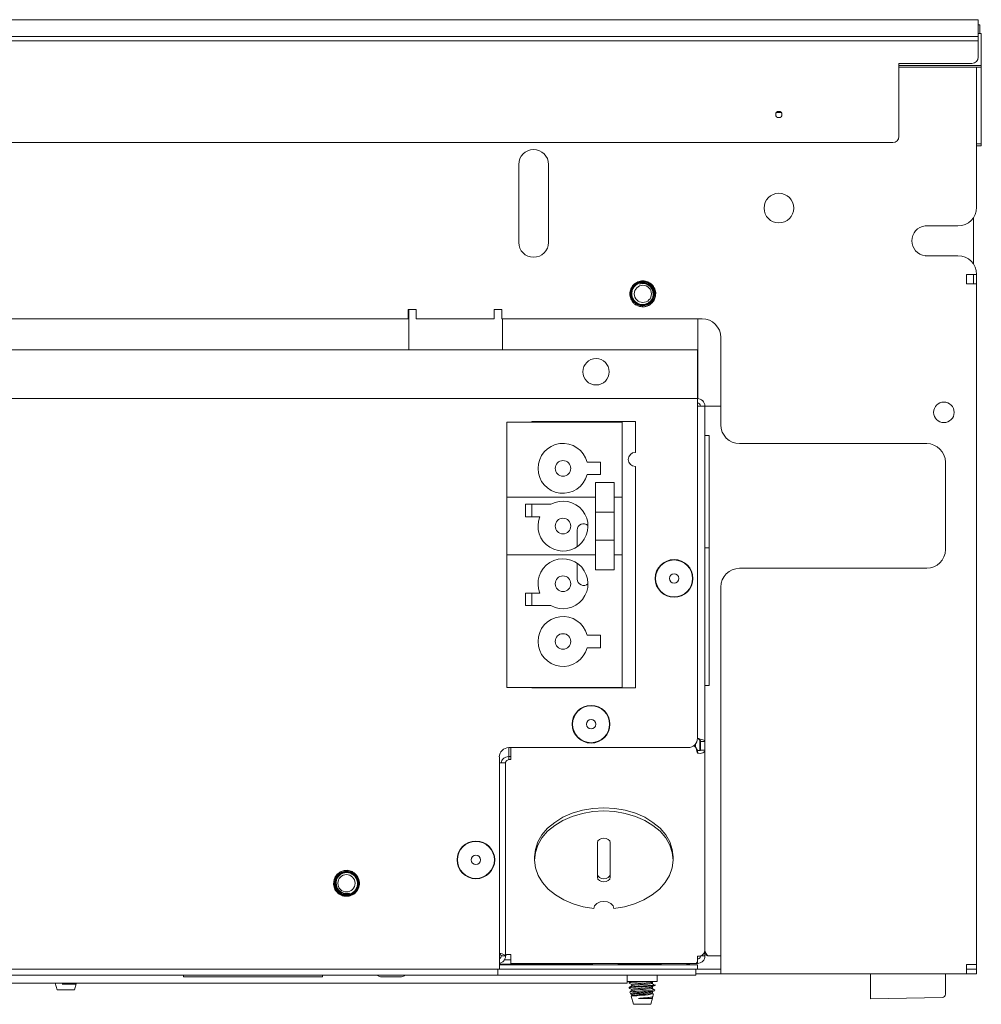
# Paper-space layout 'Sheet8' of a CAD drawing. Units: millimetres. Extents: x 11 to 430, y 2 to 275.
# Drawn here: x 127 to 146, y 59 to 78 of the extents above; entities that cross this region are included whole.
import ezdxf

# ---------------------------------------------------------------- set-up
doc = ezdxf.new("R2010")
doc.units = ezdxf.units.MM

psp = doc.layouts.new('Sheet8')

# ---------------------------------------------------------------- linework, layer by layer
at = {"color": 7, "linetype": 'Continuous', "lineweight": 15}
for p, q in [((109.23, 78.482), (145.792, 78.482)), ((145.792, 78.482), (145.792, 78.388)), ((145.792, 78.388), (145.792, 78.176)), ((145.792, 78.376), (145.824, 78.376)), ((145.824, 78.376), (145.824, 78.207)), ((109.23, 78.144), (145.792, 78.144)), ((145.792, 78.207), (145.855, 78.207)), ((145.792, 78.176), (145.792, 78.144)), ((145.792, 78.144), (145.792, 78.057)), ((145.855, 78.169), (145.855, 78.207)), ((145.855, 77.567), (145.855, 78.169)), ((109.23, 78.057), (145.792, 78.057)), ((145.792, 77.732), (145.792, 78.057)), ((144.205, 77.607), (144.205, 77.441)), ((145.667, 77.607), (144.205, 77.607)), ((144.205, 77.567), (145.855, 77.567)), ((145.855, 77.529), (145.855, 77.567)), ((144.205, 77.529), (145.855, 77.529)), ((144.205, 77.353), (144.205, 77.441)), ((144.205, 77.353), (144.205, 77.167)), ((145.761, 74.723), (145.761, 77.529)), ((145.855, 75.994), (145.855, 77.529)), ((144.205, 77.167), (144.205, 77.145)), ((144.205, 77.145), (144.205, 76.144)), ((141.749, 76.619), (141.849, 76.619)), ((110.942, 76.019), (144.08, 76.019)), ((145.761, 75.994), (145.855, 75.994)), ((145.855, 75.951), (145.855, 75.994)), ((145.761, 75.951), (145.855, 75.951)), ((136.589, 75.582), (136.589, 74.019)), ((137.184, 74.019), (137.184, 75.582)), ((145.699, 74.306), (145.699, 74.516)), ((145.386, 74.348), (144.73, 74.348)), ((145.699, 74.218), (145.699, 74.306)), ((145.699, 73.696), (145.699, 74.218)), ((144.73, 73.753), (145.386, 73.753)), ((145.699, 73.608), (145.699, 73.696)), ((145.699, 73.585), (145.699, 73.608)), ((145.761, 73.378), (145.558, 73.378)), ((145.558, 73.378), (145.558, 73.191)), ((145.699, 73.194), (145.699, 73.378)), ((145.761, 73.378), (145.761, 73.191)), ((139.267, 73.06), (139.282, 72.988)), ((145.558, 73.191), (145.605, 73.191)), ((145.605, 73.191), (145.761, 73.191)), ((145.699, 73.191), (145.699, 73.194)), ((145.761, 59.551), (145.761, 73.191)), ((134.53, 72.676), (134.374, 72.676)), ((134.374, 72.676), (134.374, 72.488)), ((134.386, 72.676), (134.386, 71.863)), ((134.53, 72.676), (134.53, 72.648)), ((134.53, 72.488), (134.53, 72.648)), ((136.249, 72.676), (136.092, 72.676)), ((136.092, 72.676), (136.092, 72.648)), ((136.092, 72.648), (136.092, 72.488)), ((136.249, 72.676), (136.249, 72.488)), ((116.886, 72.488), (134.374, 72.488)), ((134.53, 72.488), (136.092, 72.488)), ((136.249, 72.488), (140.261, 72.488)), ((136.261, 71.863), (136.261, 72.488)), ((140.174, 72.488), (140.174, 70.888)), ((140.636, 72.113), (140.636, 70.363)), ((111.105, 71.863), (140.167, 71.863)), ((140.167, 71.863), (140.167, 70.951)), ((111.105, 70.888), (140.167, 70.888)), ((140.167, 70.888), (140.167, 70.951)), ((140.167, 70.888), (140.167, 70.738)), ((140.167, 64.082), (140.167, 70.738)), ((140.167, 70.738), (140.317, 70.738)), ((140.317, 70.738), (140.317, 64.019)), ((140.38, 70.738), (140.317, 70.738)), ((140.38, 70.738), (140.636, 70.738)), ((138.661, 70.415), (136.349, 70.415)), ((136.349, 70.415), (136.349, 68.912)), ((136.849, 70.431), (136.849, 70.415)), ((138.924, 70.431), (136.849, 70.431)), ((138.661, 70.415), (138.661, 68.912)), ((138.924, 69.81), (138.924, 70.431)), ((140.405, 70.151), (140.317, 70.151)), ((140.405, 70.151), (140.405, 67.901)), ((141.011, 69.988), (144.761, 69.988)), ((138.224, 69.615), (137.958, 69.615)), ((138.224, 69.365), (138.224, 69.615)), ((138.924, 65.095), (138.924, 69.529)), ((145.136, 69.613), (145.136, 67.863)), ((138.224, 69.365), (137.958, 69.365)), ((138.124, 69.209), (138.499, 69.209)), ((138.124, 68.959), (138.124, 69.209)), ((138.499, 69.209), (138.499, 68.959)), ((138.124, 68.912), (136.349, 68.912)), ((136.349, 68.912), (136.349, 67.756)), ((138.124, 68.959), (138.124, 68.614)), ((138.499, 68.614), (138.499, 68.959)), ((138.661, 68.912), (138.499, 68.912)), ((138.661, 67.756), (138.661, 68.912)), ((137.232, 68.772), (136.724, 68.772)), ((136.724, 68.522), (136.724, 68.772)), ((136.849, 68.772), (136.849, 68.522)), ((137.01, 68.522), (136.724, 68.522)), ((138.124, 68.614), (138.499, 68.614)), ((138.124, 68.055), (138.124, 68.614)), ((138.499, 68.055), (138.499, 68.614)), ((137.759, 68.255), (137.759, 67.924)), ((138.499, 68.055), (138.124, 68.055)), ((138.124, 68.055), (138.124, 67.709)), ((138.499, 67.709), (138.499, 68.055)), ((140.405, 67.901), (140.317, 67.901)), ((140.405, 67.901), (140.405, 65.14)), ((136.349, 67.756), (136.349, 65.097)), ((136.349, 67.756), (138.124, 67.756)), ((138.124, 67.459), (138.124, 67.709)), ((138.499, 67.756), (138.661, 67.756)), ((138.499, 67.709), (138.499, 67.459)), ((138.661, 67.756), (138.661, 65.097)), ((137.759, 67.588), (137.759, 67.271)), ((144.761, 67.488), (141.011, 67.488)), ((138.499, 67.459), (138.124, 67.459)), ((140.636, 67.113), (140.636, 59.551)), ((136.724, 66.99), (137.01, 66.99)), ((136.724, 66.74), (136.724, 66.99)), ((136.849, 66.99), (136.849, 66.74)), ((136.724, 66.74), (137.232, 66.74)), ((138.224, 66.147), (137.958, 66.147)), ((138.224, 65.897), (138.224, 66.147)), ((138.224, 65.897), (137.958, 65.897)), ((140.405, 65.14), (140.317, 65.14)), ((138.661, 65.097), (136.349, 65.097)), ((136.849, 65.097), (136.849, 65.095)), ((136.849, 65.095), (138.924, 65.095)), ((140.142, 63.889), (140.096, 63.934)), ((140.127, 63.903), (140.127, 63.965)), ((140.214, 63.836), (140.214, 64.048)), ((140.23, 64.019), (140.317, 64.019)), ((140.23, 64.019), (140.23, 63.845)), ((140.317, 64.019), (140.317, 63.845)), ((136.386, 63.894), (136.386, 63.717)), ((136.386, 63.894), (139.98, 63.894)), ((136.43, 63.894), (136.43, 63.889)), ((136.43, 63.783), (136.43, 63.889)), ((136.43, 63.655), (136.43, 63.783)), ((140.167, 63.844), (140.167, 63.783)), ((140.23, 63.845), (140.317, 63.845)), ((140.317, 63.845), (140.317, 59.82)), ((136.199, 59.607), (136.199, 63.707)), ((136.199, 63.589), (136.324, 63.589)), ((136.324, 59.72), (136.324, 63.589)), ((136.386, 63.655), (136.386, 63.717)), ((136.386, 63.717), (136.43, 63.717)), ((136.386, 63.655), (136.43, 63.655)), ((138.166, 61.991), (138.166, 61.296)), ((138.419, 61.296), (138.419, 61.991)), ((136.905, 61.705), (136.905, 61.644)), ((139.68, 61.644), (139.68, 61.705)), ((132.942, 61.104), (132.928, 61.176)), ((140.317, 59.82), (140.317, 59.719)), ((136.199, 59.607), (136.199, 59.457)), ((136.236, 59.72), (136.324, 59.72)), ((136.3, 59.644), (136.43, 59.644)), ((136.43, 59.751), (136.386, 59.751)), ((136.43, 59.614), (136.43, 59.751)), ((136.43, 59.57), (136.43, 59.614)), ((140.167, 59.614), (140.167, 59.714)), ((140.167, 59.614), (140.167, 59.569)), ((140.23, 59.723), (140.23, 59.719)), ((140.23, 59.719), (140.317, 59.719)), ((140.636, 59.719), (140.38, 59.719)), ((115.074, 59.457), (136.199, 59.457)), ((136.167, 59.457), (136.167, 59.332)), ((136.199, 59.557), (138.059, 59.557)), ((136.199, 59.544), (136.386, 59.544)), ((136.386, 59.457), (136.199, 59.457)), ((136.386, 59.544), (139.98, 59.544)), ((136.386, 59.457), (139.98, 59.457)), ((140.142, 59.57), (136.43, 59.57)), ((138.073, 59.57), (138.046, 59.544)), ((138.601, 59.544), (138.574, 59.57)), ((138.588, 59.557), (139.002, 59.557)), ((139.002, 59.557), (139.002, 59.57)), ((139.002, 59.557), (139.434, 59.557)), ((139.167, 59.569), (139.167, 59.57)), ((140.167, 59.569), (139.167, 59.569)), ((139.447, 59.569), (139.421, 59.544)), ((139.976, 59.544), (139.95, 59.569)), ((139.963, 59.557), (140.002, 59.557)), ((139.98, 59.544), (140.167, 59.544)), ((140.167, 59.457), (139.98, 59.457)), ((140.002, 59.569), (140.002, 59.557)), ((140.136, 59.457), (140.136, 59.332)), ((140.167, 59.544), (140.167, 59.457)), ((140.636, 59.457), (140.167, 59.457)), ((140.636, 59.363), (140.636, 59.551)), ((145.558, 59.551), (145.605, 59.551)), ((145.558, 59.551), (145.558, 59.363)), ((145.558, 59.457), (145.761, 59.457)), ((145.761, 59.551), (145.605, 59.551)), ((145.761, 59.551), (145.761, 59.457)), ((145.761, 59.457), (145.761, 59.363)), ((135.98, 59.332), (115.292, 59.332)), ((129.87, 59.301), (129.87, 59.332)), ((132.658, 59.301), (129.87, 59.301)), ((132.658, 59.301), (132.658, 59.332)), ((133.847, 59.301), (134.213, 59.301)), ((136.167, 59.332), (135.98, 59.332)), ((136.355, 59.332), (136.167, 59.332)), ((139.949, 59.332), (136.355, 59.332)), ((138.761, 59.332), (138.761, 59.176)), ((138.761, 59.207), (139.358, 59.207)), ((138.824, 59.207), (138.799, 59.192)), ((139.265, 59.172), (139.265, 59.197)), ((139.358, 59.207), (139.358, 59.332)), ((140.136, 59.332), (139.949, 59.332)), ((140.636, 59.363), (140.136, 59.363)), ((140.636, 59.363), (145.558, 59.363)), ((143.636, 58.916), (143.636, 59.361)), ((145.136, 59.363), (145.136, 58.951)), ((145.558, 59.363), (145.761, 59.363)), ((126.146, 59.176), (138.761, 59.176)), ((127.299, 59.176), (127.338, 59.038)), ((127.338, 59.038), (127.684, 59.038)), ((127.443, 59.157), (127.705, 59.157)), ((127.684, 59.038), (127.719, 59.161)), ((127.718, 59.162), (127.705, 59.157)), ((127.705, 59.157), (127.719, 59.161)), ((127.718, 59.157), (127.718, 59.176)), ((138.798, 59.191), (138.798, 59.179)), ((138.798, 59.092), (138.798, 59.079)), ((138.814, 59.001), (138.825, 58.964)), ((138.851, 59.148), (138.851, 59.124)), ((138.851, 59.048), (138.851, 59.024)), ((139.265, 59.073), (139.265, 59.098)), ((139.265, 58.974), (139.265, 58.999)), ((139.309, 59.024), (139.314, 59.044)), ((139.318, 59.129), (139.318, 59.141)), ((138.838, 58.916), (138.885, 58.751)), ((138.853, 58.926), (138.841, 58.919)), ((138.851, 58.949), (138.851, 58.925)), ((138.99, 58.869), (139.252, 58.869)), ((139.231, 58.751), (139.266, 58.874)), ((139.265, 58.875), (139.252, 58.869)), ((139.252, 58.869), (139.266, 58.874)), ((139.265, 58.869), (139.265, 58.899)), ((139.275, 58.905), (139.29, 58.959)), ((145.075, 58.888), (143.636, 58.863)), ((138.885, 58.751), (139.231, 58.751))]:
    psp.add_line(p, q, dxfattribs=at)
at = {"color": 7, "linetype": 'Continuous', "lineweight": 15, "flags": 128}
for points in [[(136.905, 61.705), (136.921, 61.853), (136.971, 62.004), (137.053, 62.147), (137.167, 62.279), (137.308, 62.397), (137.474, 62.498), (137.66, 62.579), (137.862, 62.638), (138.075, 62.674), (138.293, 62.687), (138.511, 62.674), (138.723, 62.638), (138.925, 62.579), (139.111, 62.498), (139.277, 62.397), (139.418, 62.279), (139.532, 62.147), (139.614, 62.004), (139.664, 61.853), (139.68, 61.705)], [(139.68, 61.705), (139.664, 61.853), (139.614, 62.004), (139.532, 62.147), (139.418, 62.279), (139.277, 62.397), (139.111, 62.498), (138.925, 62.579), (138.723, 62.638), (138.51, 62.674), (138.292, 62.687), (138.074, 62.674), (137.862, 62.638), (137.66, 62.579), (137.474, 62.498), (137.308, 62.397), (137.167, 62.279), (137.053, 62.147), (136.971, 62.004), (136.921, 61.853), (136.905, 61.705)], [(138.492, 60.673), (138.706, 60.707), (138.909, 60.764), (139.096, 60.844), (139.264, 60.943), (139.407, 61.06), (139.523, 61.191), (139.609, 61.333), (139.661, 61.483), (139.68, 61.637), (139.664, 61.791), (139.614, 61.942), (139.532, 62.085), (139.418, 62.217), (139.277, 62.335), (139.111, 62.436), (138.925, 62.517), (138.723, 62.576), (138.51, 62.612), (138.292, 62.625), (138.074, 62.612), (137.862, 62.576), (137.66, 62.517), (137.474, 62.436), (137.308, 62.335), (137.167, 62.217), (137.053, 62.085), (136.971, 61.942), (136.921, 61.791), (136.905, 61.637), (136.924, 61.483), (136.976, 61.333), (137.062, 61.191), (137.177, 61.06), (137.321, 60.943), (137.489, 60.844), (137.676, 60.764), (137.879, 60.707), (138.092, 60.673)], [(138.419, 61.991), (138.41, 62.026), (138.382, 62.055), (138.341, 62.074), (138.292, 62.081), (138.244, 62.074), (138.203, 62.055), (138.175, 62.026), (138.166, 61.991)], [(138.166, 61.358), (138.175, 61.323), (138.203, 61.294), (138.244, 61.275), (138.292, 61.268), (138.341, 61.275), (138.382, 61.294), (138.41, 61.323), (138.419, 61.358)], [(138.166, 61.296), (138.175, 61.261), (138.203, 61.232), (138.244, 61.213), (138.292, 61.206), (138.341, 61.213), (138.382, 61.232), (138.41, 61.261), (138.419, 61.296)], [(138.092, 60.673), (138.108, 60.727), (138.151, 60.773), (138.216, 60.803), (138.292, 60.814), (138.369, 60.803), (138.434, 60.773), (138.477, 60.727), (138.492, 60.673)]]:
    psp.add_lwpolyline(points, dxfattribs=at)
at = {"color": 7, "linetype": 'Continuous', "lineweight": 15}
for centre, radius in [((141.799, 76.582), 0.0625), ((141.799, 74.707), 0.297), ((139.074, 72.988), 0.173), ((138.136, 71.426), 0.264), ((145.105, 70.613), 0.206), ((137.474, 69.49), 0.156), ((137.474, 68.334), 0.156), ((139.699, 67.285), 0.378), ((139.699, 67.285), 0.37), ((137.474, 67.178), 0.156), ((139.699, 67.285), 0.0938), ((137.474, 66.022), 0.156), ((138.036, 64.363), 0.378), ((138.036, 64.363), 0.37), ((138.036, 64.363), 0.0938), ((135.73, 61.644), 0.378), ((135.73, 61.644), 0.37), ((135.73, 61.644), 0.0938), ((133.136, 61.176), 0.173)]:
    psp.add_circle(centre, radius, dxfattribs=at)
for centre, radius, start, end in [((145.667, 77.732), 0.125, 270, 0), ((144.08, 76.144), 0.125, 270, 0), ((136.886, 75.582), 0.298, 0, 180), ((145.386, 74.723), 0.375, 270, 0), ((144.761, 74.051), 0.299, 95.9965, 264.0035), ((136.886, 74.019), 0.298, 180, 0), ((145.386, 73.378), 0.375, 0, 90), ((139.074, 72.988), 0.207, 20.2793, 109.3388), ((139.074, 72.988), 0.26, 255.5817, 300.0661), ((140.261, 72.113), 0.375, 0, 90), ((140.167, 70.738), 0.15, 0, 90), ((140.167, 70.738), 0.0625, 0, 90), ((141.011, 70.363), 0.375, 180, 270), ((137.474, 69.49), 0.5, 14.4775, 345.5225), ((144.761, 69.613), 0.375, 0, 90), ((138.924, 69.669), 0.141, 90, 270), ((137.474, 68.334), 0.5, 157.9757, 118.955), ((137.886, 68.255), 0.127, 46.5021, 180), ((144.761, 67.863), 0.375, 270, 0), ((137.474, 67.178), 0.5, 241.045, 202.0243), ((141.011, 67.113), 0.375, 90, 180), ((137.886, 67.271), 0.127, 180, 313.6013), ((137.474, 66.022), 0.5, 14.4775, 345.5225), ((139.98, 64.082), 0.188, 270, 0), ((136.386, 63.707), 0.188, 90, 180), ((133.136, 61.176), 0.26, 75.5817, 120.0661), ((133.136, 61.176), 0.207, 200.2793, 289.3388), ((140.186, 59.846), 0.134, 261.9505, 348.5782), ((133.847, 59.477), 0.176, 235.3555, 270), ((134.213, 59.477), 0.176, 270, 304.6445), ((138.573, 64.774), 5.777, 272.4255, 277.3757), ((138.7, 62.792), 3.878, 272.0792, 278.7536), ((145.074, 58.951), 0.0625, 271, 0)]:
    psp.add_arc(centre, radius, start, end, dxfattribs=at)
for points, knots in [([(139.334, 72.988), (139.33, 73.022), (139.322, 73.091), (139.262, 73.177), (139.176, 73.235), (139.074, 73.255), (138.971, 73.235), (138.885, 73.177), (138.827, 73.091), (138.807, 72.988), (138.827, 72.886), (138.879, 72.808), (138.943, 72.758), (138.987, 72.743), (139.009, 72.736)], [0, 0, 0, 0, 0.087359, 0.177017, 0.26312, 0.351998, 0.440877, 0.52698, 0.616638, 0.703997, 0.791356, 0.881014, 0.940424, 1, 1, 1, 1]), ([(139.306, 72.988), (139.304, 72.965), (139.3, 72.915), (139.265, 72.845), (139.208, 72.789), (139.136, 72.755), (139.055, 72.746), (138.976, 72.764), (138.906, 72.808), (138.855, 72.873), (138.828, 72.951), (138.828, 73.034), (138.856, 73.113), (138.909, 73.179), (138.98, 73.224), (139.063, 73.243), (139.148, 73.233), (139.226, 73.196), (139.286, 73.135), (139.323, 73.062), (139.328, 73.011), (139.33, 72.988)], [0, 0, 0, 0, 0.045824, 0.097356, 0.148921, 0.200447, 0.252668, 0.305113, 0.35753, 0.410523, 0.463847, 0.517154, 0.57092, 0.625122, 0.679318, 0.733859, 0.788939, 0.844021, 0.899338, 0.955296, 1, 1, 1, 1]), ([(139.324, 72.988), (139.322, 73.011), (139.317, 73.063), (139.279, 73.134), (139.218, 73.193), (139.14, 73.228), (139.057, 73.234), (138.976, 73.212), (138.908, 73.166), (138.86, 73.099), (138.837, 73.021), (138.841, 72.94), (138.872, 72.866), (138.926, 72.808), (138.995, 72.77), (139.073, 72.758), (139.149, 72.773), (139.216, 72.812), (139.264, 72.871), (139.288, 72.933), (139.29, 72.973), (139.291, 72.988)], [0, 0, 0, 0, 0.047739, 0.104713, 0.161758, 0.218802, 0.274863, 0.33063, 0.3864, 0.441282, 0.49577, 0.550266, 0.603967, 0.657177, 0.710399, 0.762919, 0.814849, 0.866799, 0.918137, 0.968787, 1, 1, 1, 1]), ([(139.282, 72.988), (139.28, 72.965), (139.276, 72.917), (139.241, 72.854), (139.188, 72.805), (139.122, 72.776), (139.049, 72.771), (138.978, 72.79), (138.918, 72.832), (138.873, 72.891), (138.851, 72.962), (138.854, 73.037), (138.881, 73.108), (138.931, 73.166), (138.997, 73.204), (139.072, 73.219), (139.149, 73.207), (139.217, 73.171), (139.271, 73.115), (139.301, 73.05), (139.304, 73.006), (139.306, 72.988)], [0, 0, 0, 0, 0.050984, 0.102293, 0.153639, 0.204927, 0.257106, 0.309428, 0.361707, 0.414741, 0.468038, 0.521305, 0.575195, 0.629466, 0.68372, 0.738466, 0.793712, 0.848951, 0.904555, 0.960774, 1, 1, 1, 1]), ([(139.291, 72.988), (139.288, 73.012), (139.282, 73.059), (139.245, 73.122), (139.189, 73.17), (139.121, 73.197), (139.057, 73.199), (139.02, 73.188), (139.005, 73.183)], [0, 0, 0, 0, 0.173877, 0.352902, 0.532217, 0.711486, 0.886519, 1, 1, 1, 1]), ([(139.009, 72.736), (139.038, 72.732), (139.096, 72.724), (139.182, 72.75), (139.254, 72.801), (139.304, 72.873), (139.323, 72.939), (139.324, 72.978), (139.324, 72.988)], [0, 0, 0, 0, 0.188091, 0.376189, 0.564288, 0.749394, 0.933455, 1, 1, 1, 1]), ([(139.33, 72.988), (139.327, 72.959), (139.322, 72.901), (139.278, 72.819), (139.23, 72.782), (139.204, 72.763)], [0, 0, 0, 0, 0.322902, 0.645823, 1, 1, 1, 1]), ([(132.876, 61.176), (132.88, 61.142), (132.887, 61.073), (132.948, 60.987), (133.034, 60.929), (133.136, 60.908), (133.238, 60.929), (133.325, 60.987), (133.383, 61.073), (133.403, 61.176), (133.383, 61.278), (133.331, 61.355), (133.266, 61.405), (133.223, 61.42), (133.201, 61.428)], [0, 0, 0, 0, 0.087359, 0.177017, 0.26312, 0.351998, 0.440877, 0.52698, 0.616638, 0.703997, 0.791356, 0.881014, 0.940424, 1, 1, 1, 1]), ([(132.904, 61.176), (132.906, 61.199), (132.909, 61.249), (132.945, 61.318), (133.001, 61.375), (133.074, 61.409), (133.155, 61.418), (133.234, 61.4), (133.303, 61.356), (133.355, 61.291), (133.382, 61.213), (133.381, 61.13), (133.354, 61.051), (133.301, 60.985), (133.229, 60.94), (133.147, 60.921), (133.062, 60.93), (132.984, 60.968), (132.923, 61.029), (132.887, 61.101), (132.882, 61.153), (132.88, 61.176)], [0, 0, 0, 0, 0.045824, 0.097356, 0.148921, 0.200447, 0.252668, 0.305113, 0.35753, 0.410523, 0.463847, 0.517154, 0.57092, 0.625122, 0.679318, 0.733859, 0.788939, 0.844021, 0.899338, 0.955296, 1, 1, 1, 1]), ([(132.88, 61.176), (132.882, 61.205), (132.887, 61.263), (132.931, 61.345), (132.98, 61.382), (133.006, 61.401)], [0, 0, 0, 0, 0.322902, 0.645823, 1, 1, 1, 1]), ([(133.201, 61.428), (133.172, 61.432), (133.114, 61.439), (133.028, 61.414), (132.956, 61.363), (132.906, 61.291), (132.886, 61.225), (132.886, 61.186), (132.886, 61.176)], [0, 0, 0, 0, 0.188091, 0.376189, 0.564288, 0.749394, 0.933455, 1, 1, 1, 1]), ([(132.886, 61.176), (132.888, 61.152), (132.893, 61.101), (132.931, 61.03), (132.992, 60.971), (133.07, 60.936), (133.153, 60.93), (133.234, 60.951), (133.302, 60.998), (133.35, 61.065), (133.373, 61.143), (133.369, 61.224), (133.337, 61.297), (133.284, 61.356), (133.214, 61.394), (133.137, 61.405), (133.061, 61.391), (132.994, 61.352), (132.945, 61.293), (132.921, 61.231), (132.92, 61.191), (132.919, 61.176)], [0, 0, 0, 0, 0.047739, 0.104713, 0.161758, 0.218802, 0.274863, 0.33063, 0.3864, 0.441282, 0.49577, 0.550266, 0.603967, 0.657177, 0.710399, 0.762919, 0.814849, 0.866799, 0.918137, 0.968787, 1, 1, 1, 1]), ([(132.928, 61.176), (132.93, 61.199), (132.934, 61.246), (132.969, 61.31), (133.022, 61.359), (133.088, 61.387), (133.161, 61.393), (133.231, 61.374), (133.292, 61.332), (133.336, 61.273), (133.359, 61.201), (133.356, 61.126), (133.328, 61.056), (133.279, 60.998), (133.213, 60.96), (133.138, 60.945), (133.061, 60.956), (132.992, 60.992), (132.939, 61.049), (132.909, 61.114), (132.906, 61.158), (132.904, 61.176)], [0, 0, 0, 0, 0.050984, 0.102293, 0.153639, 0.204927, 0.257106, 0.309428, 0.361707, 0.414741, 0.468038, 0.521305, 0.575195, 0.629466, 0.68372, 0.738466, 0.793712, 0.848951, 0.904555, 0.960774, 1, 1, 1, 1]), ([(132.919, 61.176), (132.922, 61.152), (132.928, 61.105), (132.965, 61.042), (133.02, 60.994), (133.089, 60.967), (133.153, 60.965), (133.19, 60.976), (133.205, 60.981)], [0, 0, 0, 0, 0.173877, 0.352902, 0.532217, 0.711486, 0.886519, 1, 1, 1, 1]), ([(140.317, 59.832), (140.319, 59.82), (140.322, 59.795), (140.347, 59.758), (140.369, 59.732), (140.38, 59.719)], [0, 0, 0, 0, 0.327254, 0.655331, 1, 1, 1, 1]), ([(136.324, 59.72), (136.321, 59.725), (136.317, 59.736), (136.282, 59.751), (136.24, 59.765), (136.21, 59.773), (136.199, 59.776)], [0, 0, 0, 0, 0.280546, 0.561092, 0.841638, 1, 1, 1, 1]), ([(136.236, 59.72), (136.235, 59.725), (136.233, 59.736), (136.219, 59.751), (136.205, 59.761), (136.199, 59.766)], [0, 0, 0, 0, 0.339371, 0.678743, 1, 1, 1, 1]), ([(136.199, 59.663), (136.205, 59.667), (136.219, 59.675), (136.233, 59.696), (136.235, 59.712), (136.236, 59.72)], [0, 0, 0, 0, 0.321257, 0.660629, 1, 1, 1, 1]), ([(136.199, 59.575), (136.21, 59.577), (136.24, 59.581), (136.282, 59.612), (136.317, 59.661), (136.321, 59.701), (136.324, 59.72)], [0, 0, 0, 0, 0.158362, 0.438908, 0.719454, 1, 1, 1, 1]), ([(140.317, 59.75), (140.334, 59.742), (140.355, 59.731), (140.376, 59.721), (140.38, 59.719)], [0, 0, 0, 0, 0.82658, 1, 1, 1, 1]), ([(140.002, 59.557), (140.007, 59.557), (140.012, 59.558), (140.018, 59.569), (140.018, 59.569)], [0, 0, 0, 0, 0.967798, 1, 1, 1, 1]), ([(139.114, 59.207), (139.096, 59.206), (139.044, 59.202), (138.956, 59.197), (138.869, 59.191), (138.813, 59.185), (138.791, 59.18), (138.801, 59.177), (138.803, 59.177)], [0, 0, 0, 0, 0.116863, 0.326312, 0.529222, 0.740508, 0.946376, 1, 1, 1, 1]), ([(138.922, 59.207), (138.906, 59.206), (138.859, 59.203), (138.81, 59.197), (138.802, 59.193), (138.798, 59.191)], [0, 0, 0, 0, 0.219251, 0.614695, 1, 1, 1, 1]), ([(139.245, 59.19), (139.253, 59.195), (139.262, 59.201), (139.271, 59.207), (139.272, 59.207)], [0, 0, 0, 0, 0.936513, 1, 1, 1, 1]), ([(127.64, 59.176), (127.635, 59.175), (127.612, 59.172), (127.558, 59.168), (127.495, 59.162), (127.457, 59.158), (127.443, 59.157)], [0, 0, 0, 0, 0.096321, 0.442639, 0.780773, 1, 1, 1, 1]), ([(127.666, 59.176), (127.663, 59.175), (127.646, 59.173), (127.591, 59.169), (127.515, 59.162), (127.465, 59.159), (127.443, 59.157)], [0, 0, 0, 0, 0.065851, 0.386589, 0.717709, 1, 1, 1, 1]), ([(139.318, 59.129), (139.315, 59.127), (139.307, 59.123), (139.247, 59.116), (139.16, 59.111), (139.058, 59.104), (138.956, 59.098), (138.869, 59.092), (138.813, 59.085), (138.791, 59.081), (138.801, 59.078), (138.803, 59.078)], [0, 0, 0, 0, 0.120205, 0.243572, 0.36205, 0.484345, 0.60664, 0.725117, 0.848485, 0.968689, 1, 1, 1, 1]), ([(139.318, 59.141), (139.315, 59.139), (139.307, 59.135), (139.247, 59.129), (139.16, 59.123), (139.058, 59.117), (138.956, 59.11), (138.87, 59.104), (138.809, 59.098), (138.802, 59.094), (138.798, 59.092)], [0, 0, 0, 0, 0.12409, 0.251445, 0.373752, 0.5, 0.626248, 0.748555, 0.87591, 1, 1, 1, 1]), ([(138.799, 59.177), (138.808, 59.172), (138.825, 59.162), (138.843, 59.152), (138.851, 59.147)], [0, 0, 0, 0, 0.515663, 1, 1, 1, 1]), ([(138.853, 59.125), (138.844, 59.119), (138.826, 59.109), (138.808, 59.098), (138.799, 59.093)], [0, 0, 0, 0, 0.499747, 1, 1, 1, 1]), ([(138.799, 59.078), (138.808, 59.073), (138.825, 59.062), (138.843, 59.052), (138.851, 59.047)], [0, 0, 0, 0, 0.515663, 1, 1, 1, 1]), ([(138.853, 59.025), (138.845, 59.02), (138.832, 59.013), (138.82, 59.006), (138.817, 59.004)], [0, 0, 0, 0, 0.691199, 1, 1, 1, 1]), ([(139.309, 59.024), (139.306, 59.022), (139.301, 59.019), (139.263, 59.012), (139.202, 59.006), (139.125, 59), (139.041, 58.993), (138.961, 58.986), (138.892, 58.981), (138.845, 58.974), (138.823, 58.968), (138.827, 58.966), (138.828, 58.965)], [0, 0, 0, 0, 0.09218, 0.202194, 0.312345, 0.422493, 0.530744, 0.638427, 0.746115, 0.852088, 0.957302, 1, 1, 1, 1]), ([(139.244, 59.19), (139.232, 59.188), (139.207, 59.184), (139.139, 59.179), (139.058, 59.172), (138.977, 59.166), (138.908, 59.16), (138.861, 59.154), (138.854, 59.15), (138.851, 59.148)], [0, 0, 0, 0, 0.132353, 0.274106, 0.420447, 0.566788, 0.708541, 0.856171, 1, 1, 1, 1]), ([(139.244, 59.091), (139.232, 59.089), (139.207, 59.085), (139.139, 59.08), (139.058, 59.073), (138.977, 59.067), (138.908, 59.061), (138.861, 59.054), (138.854, 59.05), (138.851, 59.048)], [0, 0, 0, 0, 0.132353, 0.274106, 0.420447, 0.566788, 0.708541, 0.856171, 1, 1, 1, 1]), ([(139.265, 58.999), (139.262, 58.997), (139.255, 58.993), (139.208, 58.986), (139.139, 58.98), (139.058, 58.974), (138.977, 58.967), (138.908, 58.962), (138.861, 58.955), (138.854, 58.951), (138.851, 58.949)], [0, 0, 0, 0, 0.124086, 0.251452, 0.373747, 0.5, 0.626253, 0.748548, 0.875914, 1, 1, 1, 1]), ([(139.265, 59.172), (139.262, 59.17), (139.255, 59.166), (139.208, 59.16), (139.139, 59.154), (139.058, 59.148), (138.977, 59.141), (138.909, 59.135), (138.864, 59.129), (138.858, 59.126), (138.856, 59.125)], [0, 0, 0, 0, 0.128929, 0.261267, 0.388336, 0.519517, 0.650699, 0.777768, 0.910106, 1, 1, 1, 1]), ([(139.265, 59.073), (139.262, 59.071), (139.255, 59.067), (139.208, 59.06), (139.139, 59.055), (139.058, 59.048), (138.977, 59.042), (138.909, 59.036), (138.864, 59.03), (138.858, 59.027), (138.856, 59.025)], [0, 0, 0, 0, 0.128929, 0.261266, 0.388334, 0.519516, 0.650697, 0.777765, 0.910102, 1, 1, 1, 1]), ([(139.295, 59.148), (139.286, 59.153), (139.27, 59.164), (139.253, 59.174), (139.245, 59.179)], [0, 0, 0, 0, 0.500044, 1, 1, 1, 1]), ([(139.245, 59.091), (139.253, 59.096), (139.27, 59.107), (139.286, 59.117), (139.295, 59.122)], [0, 0, 0, 0, 0.499956, 1, 1, 1, 1]), ([(139.295, 59.049), (139.286, 59.054), (139.27, 59.064), (139.253, 59.075), (139.245, 59.08)], [0, 0, 0, 0, 0.500044, 1, 1, 1, 1]), ([(139.245, 58.992), (139.252, 58.996), (139.265, 59.005), (139.279, 59.013), (139.286, 59.017)], [0, 0, 0, 0, 0.499962, 1, 1, 1, 1]), ([(138.828, 58.962), (138.829, 58.961), (138.837, 58.957), (138.845, 58.952), (138.851, 58.948)], [0, 0, 0, 0, 0.104706, 1, 1, 1, 1]), ([(139.265, 58.974), (139.262, 58.972), (139.255, 58.968), (139.208, 58.961), (139.139, 58.956), (139.058, 58.949), (138.977, 58.943), (138.909, 58.937), (138.864, 58.931), (138.858, 58.928), (138.856, 58.926)], [0, 0, 0, 0, 0.128925, 0.261258, 0.388322, 0.519499, 0.650676, 0.77774, 0.910073, 1, 1, 1, 1]), ([(139.275, 58.905), (139.272, 58.903), (139.267, 58.899), (139.229, 58.893), (139.174, 58.886), (139.106, 58.88), (139.041, 58.874), (139.004, 58.871), (138.99, 58.869)], [0, 0, 0, 0, 0.173877, 0.352902, 0.532217, 0.711486, 0.886519, 1, 1, 1, 1]), ([(139.265, 58.899), (139.262, 58.898), (139.255, 58.894), (139.208, 58.887), (139.139, 58.881), (139.062, 58.875), (139.012, 58.871), (138.99, 58.869)], [0, 0, 0, 0, 0.204211, 0.41382, 0.615083, 0.822862, 1, 1, 1, 1]), ([(143.636, 58.863), (143.636, 58.864), (143.636, 58.865), (143.636, 58.876), (143.636, 58.892), (143.636, 58.906), (143.636, 58.914), (143.636, 58.916)], [0, 0, 0, 0, 0.239336, 0.478674, 0.717983, 0.957286, 1, 1, 1, 1])]:
    psp.add_open_spline(points, degree=3, knots=knots, dxfattribs=at)
for points in [[(140.317, 64.019), (140.315, 64.025), (140.311, 64.035), (140.276, 64.051), (140.226, 64.066), (140.187, 64.077), (140.167, 64.082)], [(140.23, 64.019), (140.229, 64.025), (140.227, 64.035), (140.213, 64.051), (140.192, 64.066), (140.176, 64.077), (140.167, 64.082)], [(140.142, 63.889), (140.144, 63.879), (140.148, 63.859), (140.154, 63.831), (140.161, 63.805), (140.165, 63.79), (140.167, 63.783)], [(140.142, 63.889), (140.146, 63.88), (140.154, 63.864), (140.163, 63.851), (140.167, 63.844)], [(140.167, 63.783), (140.187, 63.781), (140.226, 63.776), (140.276, 63.79), (140.311, 63.814), (140.315, 63.835), (140.317, 63.845)], [(140.167, 63.844), (140.176, 63.841), (140.192, 63.836), (140.213, 63.835), (140.227, 63.839), (140.229, 63.843), (140.23, 63.845)], [(136.386, 63.717), (136.366, 63.713), (136.327, 63.706), (136.278, 63.676), (136.243, 63.636), (136.238, 63.604), (136.236, 63.589)], [(136.386, 63.655), (136.378, 63.652), (136.362, 63.647), (136.341, 63.632), (136.326, 63.611), (136.325, 63.596), (136.324, 63.589)], [(136.324, 59.72), (136.325, 59.725), (136.326, 59.734), (136.341, 59.746), (136.362, 59.753), (136.378, 59.752), (136.386, 59.751)], [(140.167, 59.614), (140.165, 59.608), (140.161, 59.595), (140.154, 59.581), (140.148, 59.572), (140.144, 59.571), (140.142, 59.57)], [(140.167, 59.569), (140.187, 59.572), (140.226, 59.576), (140.276, 59.611), (140.311, 59.66), (140.315, 59.7), (140.317, 59.719)], [(140.167, 59.657), (140.176, 59.658), (140.192, 59.66), (140.213, 59.674), (140.227, 59.695), (140.229, 59.711), (140.23, 59.719)]]:
    psp.add_open_spline(points, degree=3, dxfattribs=at)

doc.saveas('drawing.dxf')
